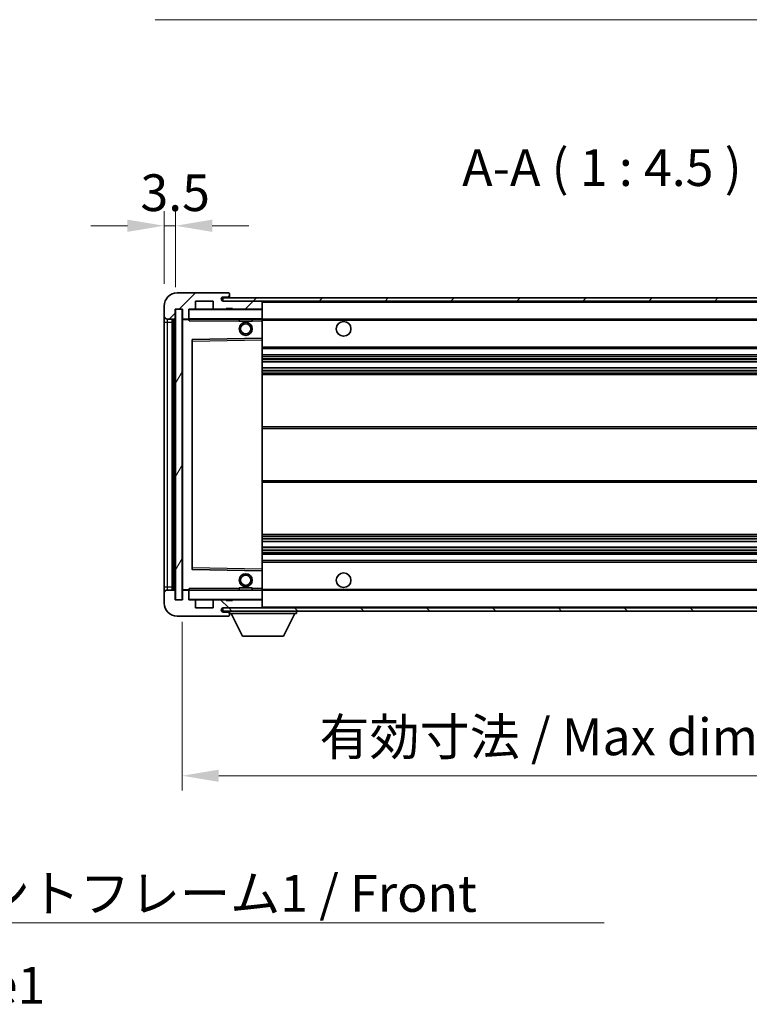
# Model space of a CAD drawing. Units: millimetres. Extents: x 0 to 10823, y 0 to 1264.
# Drawn here: x 2508 to 2732, y 759 to 1061 of the extents above; entities that cross this region are included whole.
import ezdxf

# ---------------------------------------------------------------- set-up
doc = ezdxf.new("R2010")
doc.units = ezdxf.units.MM
doc.header["$LTSCALE"] = 4
doc.layers.get('Defpoints').update_dxf_attribs({"lineweight": 25})
for name, color, linetype, lineweight in [('Dimension (ISO)', 7, 'Continuous', 18), ('Hatch (ISO)', 1, 'Continuous', 18), ('Symbol (ISO)', 7, 'Continuous', 18), ('Visible (ISO)', 7, 'Continuous', 35), ('Visible Narrow (ISO)', 7, 'Continuous', 25)]:
    doc.layers.add(name, color=color, linetype=linetype, lineweight=lineweight)
doc.styles.add('Note Text (TK)', font='txt')
doc.dimstyles.new('Default - Method 1b (TK)', dxfattribs={"dimscale": 4, "dimtxt": 2.5, "dimasz": 2.5, "dimexe": 1, "dimexo": 1.5, "dimgap": 1, "dimtad": 1, "dimtoh": 1, "dimrnd": 1e-08, "dimdsep": 46, "dimtxsty": 'Note Text (TK)', "dimcen": 0.09, "dimdle": 5, "dimclrd": 100, "dimclre": 100, "dimclrt": 7, "dimadec": 1, "dimazin": 1, "dimtfac": 1, "dimtmove": 0, "dimatfit": 3, "dimfxl": 0, "dimtolj": 1, "dimlwd": -1, "dimlwe": -1, "dimarcsym": 0})
doc.dimstyles.new('Default - Method 1b (TK)$7', dxfattribs={"dimscale": 4, "dimtxt": 2.5, "dimasz": 2.5, "dimexe": 1, "dimexo": 1.5, "dimgap": 1, "dimtad": 1, "dimtoh": 1, "dimrnd": 1e-08, "dimdsep": 46, "dimtxsty": 'Note Text (TK)', "dimcen": 0.09, "dimdle": 5, "dimclrd": 100, "dimclre": 100, "dimclrt": 7, "dimadec": 1, "dimazin": 1, "dimtfac": 1, "dimtmove": 0, "dimatfit": 3, "dimfxl": 0, "dimtolj": 1, "dimlwd": -1, "dimlwe": -1, "dimarcsym": 0})
pattern_1 = [(45, (1508.75, -36), (-10.10279, 10.10279), [])]
pattern_2 = [(135.0002, (1508.75, -36), (-10.10275, -10.10283), [])]

# ---------------------------------------------------------------- blocks, each defined once
blk = doc.blocks.new('*D71')
at = {"layer": 'Defpoints', "color": 0, "transparency": 16777216}
for p in [(2558.09, 883.02), (2813.09, 883.12), (2813.09, 829.12)]:
    blk.add_point(p, dxfattribs=at)
at = {"layer": 'Dimension (ISO)', "color": 100, "transparency": 16777216}
for p, q in [((2558.09, 876.27), (2558.09, 824.62)), ((2813.09, 876.37), (2813.09, 824.62)), ((2569.34, 829.12), (2801.84, 829.12))]:
    blk.add_line(p, q, dxfattribs=at)
for points in [[(2569.34, 831), (2569.34, 827.25), (2558.09, 829.12)], [(2801.84, 831), (2801.84, 827.25), (2813.09, 829.12)]]:
    blk.add_solid(points, dxfattribs=at)
at = {"layer": 'Dimension (ISO)', "color": 7, "transparency": 16777216, "insert": (2600.2, 841.04), "char_height": 11.25, "attachment_point": 4, "style": 'Note Text (TK)'}
blk.add_mtext('\\A1;\\fＭＳ Ｐゴシック|b0|i0;\\H11.2500;有効寸法 / Max dim. 255', dxfattribs=at)
blk = doc.blocks.new('*D74')
at = {"layer": 'Defpoints', "color": 0, "transparency": 16777216}
for p in [(2556.09, 997.6), (2552.59, 973.02), (2556.09, 972.02)]:
    blk.add_point(p, dxfattribs=at)
at = {"layer": 'Dimension (ISO)', "color": 100, "transparency": 16777216}
for p, q in [((2552.59, 979.77), (2552.59, 1002.1)), ((2556.09, 978.77), (2556.09, 1002.1)), ((2541.34, 997.6), (2530.09, 997.6)), ((2552.59, 997.6), (2556.09, 997.6)), ((2567.34, 997.6), (2578.59, 997.6))]:
    blk.add_line(p, q, dxfattribs=at)
for points in [[(2541.34, 999.48), (2541.34, 995.73), (2552.59, 997.6)], [(2567.34, 999.48), (2567.34, 995.73), (2556.09, 997.6)]]:
    blk.add_solid(points, dxfattribs=at)
at = {"layer": 'Dimension (ISO)', "color": 7, "transparency": 16777216, "insert": (2545.33, 1007.73), "char_height": 11.25, "attachment_point": 4, "style": 'Note Text (TK)'}
blk.add_mtext('\\A1;3.5', dxfattribs=at)

msp = doc.modelspace()

# ---------------------------------------------------------------- hatches: boundary and pattern name
at = {"layer": 'Hatch (ISO)'}
h = msp.add_hatch(dxfattribs=at)
h.set_pattern_fill('ANSI31', color=256, scale=114.3, style=0)
h.set_pattern_definition(pattern_1)
edge = h.paths.add_edge_path()
edge.add_ellipse((2559.895, 969.3218), major_axis=(0, -0.3), ratio=1, start_angle=0, end_angle=90)
edge.add_line((2560.195, 969.3218), (2560.195, 972.0218))
edge.add_line((2560.195, 972.0218), (2561.895, 972.0218))
edge.add_ellipse((2561.895, 972.3218), major_axis=(0, -0.3), ratio=1, start_angle=0, end_angle=90)
edge.add_line((2562.195, 972.3218), (2562.195, 974.5218))
edge.add_line((2562.195, 974.5218), (2567.595, 974.5218))
edge.add_line((2567.595, 974.5218), (2567.595, 972.3218))
edge.add_ellipse((2567.895, 972.3218), major_axis=(-0.3, 0), ratio=1, start_angle=0, end_angle=90)
edge.add_line((2567.895, 972.0218), (2571.595, 972.0218))
edge.add_line((2571.595, 972.0218), (2571.595, 972.2218))
edge.add_line((2571.595, 972.2218), (2573.595, 972.2218))
edge.add_line((2573.595, 972.2218), (2573.595, 972.0218))
edge.add_line((2573.595, 972.0218), (2582.295, 972.0218))
edge.add_ellipse((2582.295, 972.3218), major_axis=(0, -0.3), ratio=1, start_angle=0, end_angle=90)
edge.add_line((2582.595, 972.3218), (2582.595, 974.2218))
edge.add_ellipse((2582.295, 974.2218), major_axis=(0.3, 0), ratio=1, start_angle=0, end_angle=90)
edge.add_line((2582.295, 974.5218), (2570.72, 974.5218))
edge.add_ellipse((2570.72, 975.1468), major_axis=(0, -0.625), ratio=1, start_angle=348.463041, end_angle=360, ccw=False)
edge.add_ellipse((2570.72, 975.1468), major_axis=(-0.125, -0.6124), ratio=1, start_angle=191.536959, end_angle=360, ccw=False)
edge.add_line((2570.72, 975.7718), (2572.095, 975.7718))
edge.add_ellipse((2572.095, 976.2718), major_axis=(0, -0.5), ratio=1, start_angle=0, end_angle=90)
edge.add_line((2572.595, 976.2718), (2572.595, 976.7218))
edge.add_ellipse((2572.295, 976.7218), major_axis=(0.3, 0), ratio=1, start_angle=0, end_angle=90)
edge.add_line((2572.295, 977.0218), (2556.595, 977.0218))
edge.add_ellipse((2556.595, 973.0218), major_axis=(0, 4), ratio=1, start_angle=0, end_angle=90)
edge.add_line((2552.595, 973.0218), (2552.595, 970.0218))
edge.add_ellipse((2553.595, 970.0218), major_axis=(-1, 0), ratio=1, start_angle=0, end_angle=90)
edge.add_line((2553.595, 969.0218), (2555.695, 969.0218))
edge.add_ellipse((2555.695, 969.3218), major_axis=(0, -0.3), ratio=1, start_angle=0, end_angle=90)
edge.add_line((2555.995, 969.3218), (2555.995, 972.0218))
edge.add_line((2555.995, 972.0218), (2556.095, 972.0218))
edge.add_line((2556.095, 972.0218), (2558.095, 972.0218))
edge.add_line((2558.095, 972.0218), (2558.195, 972.0218))
edge.add_line((2558.195, 972.0218), (2558.195, 969.3218))
edge.add_ellipse((2558.495, 969.3218), major_axis=(-0.3, 0), ratio=1, start_angle=0, end_angle=90)
edge.add_line((2558.495, 969.0218), (2559.895, 969.0218))
h = msp.add_hatch(dxfattribs=at)
h.set_pattern_fill('ANSI31', color=256, scale=114.3, style=0)
h.set_pattern_definition(pattern_1)
edge = h.paths.add_edge_path()
edge.add_line((2820.095, 969.7718), (2815.095, 969.7718))
edge.add_line((2815.095, 969.7718), (2815.095, 968.7718))
edge.add_line((2815.095, 968.7718), (2820.095, 968.7718))
edge.add_ellipse((2820.095, 970.2718), major_axis=(0, -1.5), ratio=1, start_angle=0, end_angle=90)
edge.add_line((2821.595, 970.2718), (2821.595, 974.0218))
edge.add_ellipse((2820.095, 974.0218), major_axis=(1.5, 0), ratio=1, start_angle=0, end_angle=90)
edge.add_line((2820.095, 975.5218), (2570.595, 975.5218))
edge.add_line((2570.595, 975.5218), (2570.595, 974.5344))
edge.add_line((2570.595, 974.5344), (2570.595, 974.5218))
edge.add_line((2570.595, 974.5218), (2570.72, 974.5218))
edge.add_line((2570.72, 974.5218), (2582.295, 974.5218))
edge.add_line((2582.295, 974.5218), (2800.595, 974.5218))
edge.add_line((2800.595, 974.5218), (2806.495, 974.5218))
edge.add_line((2806.495, 974.5218), (2812.995, 974.5218))
edge.add_line((2812.995, 974.5218), (2819.595, 974.5218))
edge.add_line((2819.595, 974.5218), (2820.095, 974.5218))
edge.add_ellipse((2820.095, 974.0218), major_axis=(0, 0.5), ratio=1, start_angle=270, end_angle=360, ccw=False)
edge.add_line((2820.595, 974.0218), (2820.595, 970.2718))
edge.add_ellipse((2820.095, 970.2718), major_axis=(0.5, 0), ratio=1, start_angle=270, end_angle=360, ccw=False)
h = msp.add_hatch(dxfattribs=at)
h.set_pattern_fill('ANSI31', color=256, scale=114.3, angle=14.999978, style=0)
h.set_pattern_definition([(60, (1508.75, -36), (-12.37334, 7.14375), [])])
h.paths.add_polyline_path([(2558.095, 972.0218), (2556.095, 972.0218), (2556.095, 883.0218), (2558.095, 883.0218)])
h = msp.add_hatch(dxfattribs=at)
h.set_pattern_fill('ANSI31', color=256, scale=114.3, angle=90.00021, style=0)
h.set_pattern_definition(pattern_2)
edge = h.paths.add_edge_path()
edge.add_ellipse((2559.895, 885.7218), major_axis=(0.3, 0), ratio=1, start_angle=0, end_angle=90)
edge.add_line((2559.895, 886.0218), (2558.495, 886.0218))
edge.add_ellipse((2558.495, 885.7218), major_axis=(0, 0.3), ratio=1, start_angle=0, end_angle=90)
edge.add_line((2558.195, 885.7218), (2558.195, 883.0218))
edge.add_line((2558.195, 883.0218), (2558.095, 883.0218))
edge.add_line((2558.095, 883.0218), (2556.095, 883.0218))
edge.add_line((2556.095, 883.0218), (2555.995, 883.0218))
edge.add_line((2555.995, 883.0218), (2555.995, 885.7218))
edge.add_ellipse((2555.695, 885.7218), major_axis=(0.3, 0), ratio=1, start_angle=0, end_angle=90)
edge.add_line((2555.695, 886.0218), (2553.595, 886.0218))
edge.add_ellipse((2553.595, 885.0218), major_axis=(0, 1), ratio=1, start_angle=0, end_angle=90)
edge.add_line((2552.595, 885.0218), (2552.595, 882.0218))
edge.add_ellipse((2556.595, 882.0218), major_axis=(-4, 0), ratio=1, start_angle=0, end_angle=90)
edge.add_line((2556.595, 878.0218), (2572.295, 878.0218))
edge.add_ellipse((2572.295, 878.3218), major_axis=(0, -0.3), ratio=1, start_angle=0, end_angle=90)
edge.add_line((2572.595, 878.3218), (2572.595, 878.7718))
edge.add_ellipse((2572.095, 878.7718), major_axis=(0.5, 0), ratio=1, start_angle=0, end_angle=90)
edge.add_line((2572.095, 879.2718), (2570.72, 879.2718))
edge.add_ellipse((2570.72, 879.8968), major_axis=(0, -0.625), ratio=1, start_angle=191.536959, end_angle=360, ccw=False)
edge.add_ellipse((2570.72, 879.8968), major_axis=(-0.125, 0.6124), ratio=1, start_angle=348.463041, end_angle=360, ccw=False)
edge.add_line((2570.72, 880.5218), (2582.295, 880.5218))
edge.add_ellipse((2582.295, 880.8218), major_axis=(0, -0.3), ratio=1, start_angle=0, end_angle=90)
edge.add_line((2582.595, 880.8218), (2582.595, 882.7218))
edge.add_ellipse((2582.295, 882.7218), major_axis=(0.3, 0), ratio=1, start_angle=0, end_angle=90)
edge.add_line((2582.295, 883.0218), (2573.595, 883.0218))
edge.add_line((2573.595, 883.0218), (2573.595, 882.8218))
edge.add_line((2573.595, 882.8218), (2571.595, 882.8218))
edge.add_line((2571.595, 882.8218), (2571.595, 883.0218))
edge.add_line((2571.595, 883.0218), (2567.895, 883.0218))
edge.add_ellipse((2567.895, 882.7218), major_axis=(0, 0.3), ratio=1, start_angle=0, end_angle=90)
edge.add_line((2567.595, 882.7218), (2567.595, 880.5218))
edge.add_line((2567.595, 880.5218), (2562.195, 880.5218))
edge.add_line((2562.195, 880.5218), (2562.195, 882.7218))
edge.add_ellipse((2561.895, 882.7218), major_axis=(0.3, 0), ratio=1, start_angle=0, end_angle=90)
edge.add_line((2561.895, 883.0218), (2560.195, 883.0218))
edge.add_line((2560.195, 883.0218), (2560.195, 885.7218))
h = msp.add_hatch(dxfattribs=at)
h.set_pattern_fill('ANSI31', color=256, scale=114.3, angle=90.00021, style=0)
h.set_pattern_definition(pattern_2)
edge = h.paths.add_edge_path()
edge.add_line((2815.095, 885.2718), (2820.095, 885.2718))
edge.add_ellipse((2820.095, 884.7718), major_axis=(0, 0.5), ratio=1, start_angle=270, end_angle=360, ccw=False)
edge.add_line((2820.595, 884.7718), (2820.595, 881.0218))
edge.add_ellipse((2820.095, 881.0218), major_axis=(0.5, 0), ratio=1, start_angle=270, end_angle=360, ccw=False)
edge.add_line((2820.095, 880.5218), (2819.595, 880.5218))
edge.add_line((2819.595, 880.5218), (2812.995, 880.5218))
edge.add_line((2812.995, 880.5218), (2806.495, 880.5218))
edge.add_line((2806.495, 880.5218), (2800.595, 880.5218))
edge.add_line((2800.595, 880.5218), (2582.295, 880.5218))
edge.add_line((2582.295, 880.5218), (2570.72, 880.5218))
edge.add_line((2570.72, 880.5218), (2570.595, 880.5218))
edge.add_line((2570.595, 880.5218), (2570.595, 880.5091))
edge.add_line((2570.595, 880.5091), (2570.595, 879.5218))
edge.add_line((2570.595, 879.5218), (2820.095, 879.5218))
edge.add_ellipse((2820.095, 881.0218), major_axis=(0, -1.5), ratio=1, start_angle=0, end_angle=90)
edge.add_line((2821.595, 881.0218), (2821.595, 884.7718))
edge.add_ellipse((2820.095, 884.7718), major_axis=(1.5, 0), ratio=1, start_angle=0, end_angle=90)
edge.add_line((2820.095, 886.2718), (2815.095, 886.2718))
edge.add_line((2815.095, 886.2718), (2815.095, 885.2718))

# ---------------------------------------------------------------- linework, layer by layer
at = {"layer": 'Visible (ISO)'}
for p, q in [((2572.295, 977.0218), (2556.595, 977.0218)), ((2562.195, 972.3218), (2562.195, 974.5218)), ((2562.195, 974.5218), (2567.595, 974.5218)), ((2567.595, 974.5218), (2567.595, 972.3218)), ((2820.095, 975.5218), (2570.595, 975.5218)), ((2570.595, 975.5218), (2570.595, 974.5218)), ((2570.595, 974.5218), (2820.095, 974.5218)), ((2570.72, 975.7718), (2572.095, 975.7718)), ((2582.295, 974.5218), (2570.72, 974.5218)), ((2572.095, 975.7718), (2572.595, 975.7718)), ((2572.295, 977.0218), (2572.345, 977.0218)), ((2572.595, 976.7718), (2572.595, 976.7218)), ((2572.595, 976.2718), (2572.595, 976.7218)), ((2572.595, 975.7718), (2572.595, 976.2718)), ((2572.595, 975.7718), (2572.595, 975.5218)), ((2582.595, 974.2218), (2582.595, 974.5218)), ((2582.595, 972.3218), (2582.595, 974.2218)), ((2552.595, 973.0218), (2552.595, 970.0218)), ((2555.995, 969.3218), (2555.995, 972.0218)), ((2555.995, 972.0218), (2558.195, 972.0218)), ((2558.095, 972.0218), (2556.095, 972.0218)), ((2556.095, 972.0218), (2556.095, 883.0218)), ((2558.095, 883.0218), (2558.095, 972.0218)), ((2558.195, 972.0218), (2558.195, 969.3218)), ((2560.195, 969.3218), (2560.195, 972.0218)), ((2560.195, 972.0218), (2561.895, 972.0218)), ((2567.895, 972.0218), (2561.895, 972.0218)), ((2567.895, 972.0218), (2571.595, 972.0218)), ((2571.595, 972.0218), (2571.595, 972.2218)), ((2571.595, 972.2218), (2573.595, 972.2218)), ((2573.595, 972.0218), (2571.595, 972.0218)), ((2573.595, 972.2218), (2573.595, 972.0218)), ((2573.595, 972.0218), (2582.295, 972.0218)), ((2582.495, 972.0218), (2582.295, 972.0218)), ((2582.595, 971.9218), (2582.595, 972.3218)), ((2582.595, 969.1218), (2582.595, 971.9218)), ((2552.595, 970.0218), (2552.595, 968.0218)), ((2553.595, 969.0218), (2555.695, 969.0218)), ((2555.095, 886.0218), (2555.095, 969.0218)), ((2555.395, 969.0218), (2555.395, 886.0218)), ((2558.195, 968.9218), (2558.195, 886.1218)), ((2558.495, 969.0218), (2558.295, 969.0218)), ((2558.495, 969.0218), (2559.895, 969.0218)), ((2560.195, 969.0218), (2559.895, 969.0218)), ((2560.195, 969.3218), (2560.195, 969.1218)), ((2560.195, 969.1218), (2560.195, 968.8534)), ((2560.295, 969.0218), (2582.495, 969.0218)), ((2575.595, 969.0218), (2575.595, 968.3218)), ((2579.595, 968.3218), (2575.595, 968.3218)), ((2579.595, 969.0218), (2579.595, 968.3218)), ((2582.595, 968.5218), (2582.595, 969.1218)), ((2582.595, 969.0218), (2800.595, 969.0218)), ((2582.595, 963.2202), (2582.595, 968.5218)), ((2552.595, 968.0218), (2552.595, 887.0218)), ((2561.195, 962.6734), (2561.195, 892.3702)), ((2582.495, 963.1201), (2561.2933, 962.7734)), ((2582.4966, 963.1202), (2582.495, 963.1201)), ((2582.595, 962.6201), (2582.595, 963.2202)), ((2582.595, 892.4235), (2582.595, 962.6201)), ((2582.595, 960.0218), (2813.095, 960.0218)), ((2582.595, 958.0218), (2813.095, 958.0218)), ((2582.595, 955.9197), (2813.095, 955.9197)), ((2582.595, 954.1239), (2813.095, 954.1239)), ((2582.595, 952.0218), (2813.095, 952.0218)), ((2582.595, 936.0218), (2813.095, 936.0218)), ((2582.595, 919.0218), (2813.095, 919.0218)), ((2582.595, 903.0218), (2813.095, 903.0218)), ((2582.595, 900.9197), (2813.095, 900.9197)), ((2582.595, 899.1239), (2813.095, 899.1239)), ((2582.595, 897.0218), (2813.095, 897.0218)), ((2582.595, 895.0218), (2813.095, 895.0218)), ((2561.2933, 892.2702), (2582.495, 891.9234)), ((2582.495, 891.9234), (2582.4966, 891.9234)), ((2582.595, 891.8234), (2582.595, 892.4235)), ((2582.595, 886.5218), (2582.595, 891.8234)), ((2552.595, 887.0218), (2552.595, 885.0218)), ((2552.595, 885.0218), (2552.595, 882.0218)), ((2555.695, 886.0218), (2553.595, 886.0218)), ((2555.995, 883.0218), (2555.995, 885.7218)), ((2558.195, 885.7218), (2558.195, 883.0218)), ((2558.295, 886.0218), (2558.495, 886.0218)), ((2559.895, 886.0218), (2558.495, 886.0218)), ((2559.895, 886.0218), (2560.195, 886.0218)), ((2560.195, 886.1901), (2560.195, 885.9218)), ((2560.195, 885.9218), (2560.195, 885.7218)), ((2560.195, 883.0218), (2560.195, 885.7218)), ((2582.495, 886.0218), (2560.295, 886.0218)), ((2575.595, 886.7218), (2579.595, 886.7218)), ((2575.595, 886.0218), (2575.595, 886.7218)), ((2579.595, 886.0218), (2579.595, 886.7218)), ((2582.595, 885.9218), (2582.595, 886.5218)), ((2582.595, 886.0218), (2800.595, 886.0218)), ((2582.595, 883.1218), (2582.595, 885.9218)), ((2558.195, 883.0218), (2555.995, 883.0218)), ((2556.095, 883.0218), (2558.095, 883.0218)), ((2561.895, 883.0218), (2560.195, 883.0218)), ((2561.895, 883.0218), (2567.895, 883.0218)), ((2562.195, 880.5218), (2562.195, 882.7218)), ((2567.595, 882.7218), (2567.595, 880.5218)), ((2571.595, 883.0218), (2567.895, 883.0218)), ((2571.595, 882.8218), (2571.595, 883.0218)), ((2571.595, 883.0218), (2573.595, 883.0218)), ((2573.595, 882.8218), (2571.595, 882.8218)), ((2582.295, 883.0218), (2573.595, 883.0218)), ((2573.595, 883.0218), (2573.595, 882.8218)), ((2582.295, 883.0218), (2582.495, 883.0218)), ((2582.595, 882.7218), (2582.595, 883.1218)), ((2582.595, 880.8218), (2582.595, 882.7218)), ((2582.595, 880.6218), (2582.595, 880.8218)), ((2556.595, 878.0218), (2572.295, 878.0218)), ((2567.595, 880.5218), (2562.195, 880.5218)), ((2820.095, 880.5218), (2570.595, 880.5218)), ((2570.595, 880.5218), (2570.595, 879.5218)), ((2570.595, 879.5218), (2820.095, 879.5218)), ((2570.72, 880.5218), (2582.295, 880.5218)), ((2572.095, 879.2718), (2570.72, 879.2718)), ((2572.595, 879.2718), (2572.095, 879.2718)), ((2572.345, 878.0218), (2572.295, 878.0218)), ((2572.595, 879.5218), (2572.595, 878.8218)), ((2572.595, 878.7718), (2572.595, 878.8218)), ((2572.595, 878.8218), (2593.195, 878.8218)), ((2572.595, 878.3218), (2572.595, 878.7718)), ((2572.595, 878.3218), (2572.595, 878.2718)), ((2576.645, 871.9218), (2573.095, 878.8218)), ((2589.145, 871.9218), (2592.695, 878.8218)), ((2593.195, 879.5218), (2593.195, 878.8218)), ((2576.645, 871.9218), (2589.145, 871.9218))]:
    msp.add_line(p, q, dxfattribs=at)
for centre, radius in [((2607.595, 966.0218), 2.25), ((2577.595, 966.0218), 2), ((2577.595, 966.0218), 1.5706), ((2577.595, 889.0218), 2), ((2577.595, 889.0218), 1.5706), ((2607.595, 889.0218), 2.25)]:
    msp.add_circle(centre, radius, dxfattribs=at)
for centre, radius, start, end in [((2556.595, 973.0218), 4, 90, 180), ((2570.72, 975.1468), 0.625, 90, 270), ((2572.095, 976.2718), 0.5, 270, 0), ((2572.295, 976.7218), 0.3, 0, 90), ((2572.345, 976.7718), 0.25, 0, 90), ((2582.295, 974.2218), 0.3, 0, 90), ((2560.295, 971.9218), 0.1, 90, 180), ((2561.895, 972.3218), 0.3, 270, 0), ((2567.895, 972.3218), 0.3, 180, 270), ((2582.295, 972.3218), 0.3, 270, 0), ((2582.495, 971.9218), 0.1, 0, 90), ((2553.595, 970.0218), 1, 180, 270), ((2555.695, 969.3218), 0.3, 270, 0), ((2558.495, 969.3218), 0.3, 180, 270), ((2558.295, 968.9218), 0.1, 90, 180), ((2559.895, 969.3218), 0.3, 270, 0), ((2560.295, 969.1218), 0.1, 180, 270), ((2582.495, 969.1218), 0.1, 270, 0), ((2561.295, 962.6734), 0.1, 90.936997, 180), ((2582.495, 963.2202), 0.1, 270.936997, 0), ((2561.295, 892.3702), 0.1, 180, 269.063003), ((2582.495, 891.8234), 0.1, 0, 89.063003), ((2553.595, 885.0218), 1, 90, 180), ((2555.695, 885.7218), 0.3, 0, 90), ((2558.295, 886.1218), 0.1, 180, 270), ((2558.495, 885.7218), 0.3, 90, 180), ((2559.895, 885.7218), 0.3, 0, 90), ((2560.295, 885.9218), 0.1, 90, 180), ((2582.495, 885.9218), 0.1, 0, 90), ((2556.595, 882.0218), 4, 180, 270), ((2560.295, 883.1218), 0.1, 180, 270), ((2561.895, 882.7218), 0.3, 0, 90), ((2567.895, 882.7218), 0.3, 90, 180), ((2582.295, 882.7218), 0.3, 0, 90), ((2582.295, 880.8218), 0.3, 270, 0), ((2582.495, 883.1218), 0.1, 270, 0), ((2570.72, 879.8968), 0.625, 90, 270), ((2572.095, 878.7718), 0.5, 0, 90), ((2572.295, 878.3218), 0.3, 270, 0), ((2572.345, 878.2718), 0.25, 270, 0), ((2582.495, 880.6218), 0.1, 270, 0)]:
    msp.add_arc(centre, radius, start, end, dxfattribs=at)
for points in [[(2560.295, 968.5218), (2560.2499, 968.6225), (2560.195, 968.7431), (2560.195, 968.8534)], [(2560.195, 886.1901), (2560.195, 886.3005), (2560.2499, 886.421), (2560.295, 886.5218)]]:
    msp.add_open_spline(points, degree=3, dxfattribs=at)
at = {"layer": 'Visible Narrow (ISO)'}
for p, q in [((2582.495, 974.5218), (2582.495, 974.4454)), ((2582.595, 974.2218), (2800.1367, 974.2218)), ((2560.295, 971.9218), (2560.195, 971.9218)), ((2560.295, 972.0218), (2560.295, 971.9218)), ((2560.295, 969.1218), (2560.295, 971.9218)), ((2560.295, 971.9218), (2582.495, 971.9218)), ((2582.495, 972.0982), (2582.495, 972.0218)), ((2582.495, 972.0218), (2582.495, 971.9218)), ((2582.595, 971.9218), (2582.495, 971.9218)), ((2582.495, 971.9218), (2582.495, 969.1218)), ((2553.595, 968.0218), (2553.595, 969.0218)), ((2555.645, 886.0218), (2555.645, 969.0218)), ((2558.295, 968.9218), (2558.195, 968.9218)), ((2558.295, 969.0218), (2558.295, 968.9218)), ((2558.295, 968.9218), (2560.195, 968.9218)), ((2558.295, 886.1218), (2558.295, 968.9218)), ((2560.195, 969.1218), (2560.295, 969.1218)), ((2560.295, 969.1218), (2560.295, 969.0218)), ((2582.495, 969.1218), (2560.295, 969.1218)), ((2560.295, 968.5218), (2560.295, 969.0218)), ((2560.295, 968.5218), (2575.595, 968.5218)), ((2579.595, 968.5218), (2582.495, 968.5218)), ((2582.495, 969.0218), (2582.495, 969.1218)), ((2582.495, 969.1218), (2582.595, 969.1218)), ((2582.495, 969.0218), (2582.495, 968.5218)), ((2582.495, 968.5218), (2582.595, 968.5218)), ((2582.495, 968.5218), (2582.495, 963.1201)), ((2582.595, 968.7218), (2804.6395, 968.7218)), ((2552.595, 968.0218), (2553.595, 968.0218)), ((2553.595, 887.0218), (2553.595, 968.0218)), ((2553.595, 968.0218), (2555.095, 968.0218)), ((2561.195, 962.2733), (2561.295, 962.2733)), ((2561.295, 962.2733), (2561.2933, 962.7734)), ((2561.295, 962.2733), (2582.495, 962.6201)), ((2561.295, 892.7702), (2561.295, 962.2733)), ((2582.4966, 963.1202), (2582.495, 962.6201)), ((2582.595, 962.6201), (2582.495, 962.6201)), ((2582.495, 962.6201), (2582.495, 892.4235)), ((2582.595, 960.5218), (2813.095, 960.5218)), ((2582.595, 957.5218), (2813.095, 957.5218)), ((2582.595, 956.927), (2813.095, 956.927)), ((2582.595, 956.6672), (2813.095, 956.6672)), ((2582.595, 955.9599), (2813.095, 955.9599)), ((2582.595, 954.0837), (2813.095, 954.0837)), ((2582.595, 953.3763), (2813.095, 953.3763)), ((2582.595, 953.1165), (2813.095, 953.1165)), ((2582.595, 952.5218), (2813.095, 952.5218)), ((2582.595, 935.5218), (2813.095, 935.5218)), ((2582.595, 919.5218), (2813.095, 919.5218)), ((2582.595, 902.5218), (2813.095, 902.5218)), ((2582.595, 901.927), (2813.095, 901.927)), ((2582.595, 901.6672), (2813.095, 901.6672)), ((2582.595, 900.9599), (2813.095, 900.9599)), ((2582.595, 899.0837), (2813.095, 899.0837)), ((2582.595, 898.3763), (2813.095, 898.3763)), ((2582.595, 898.1165), (2813.095, 898.1165)), ((2582.595, 897.5218), (2813.095, 897.5218)), ((2561.195, 892.7702), (2561.295, 892.7702)), ((2561.2933, 892.2702), (2561.295, 892.7702)), ((2582.495, 892.4235), (2561.295, 892.7702)), ((2582.595, 894.5218), (2813.095, 894.5218)), ((2582.595, 892.4235), (2582.495, 892.4235)), ((2582.495, 892.4235), (2582.4966, 891.9234)), ((2582.495, 891.9234), (2582.495, 886.5218)), ((2552.595, 887.0218), (2553.595, 887.0218)), ((2553.595, 886.0218), (2553.595, 887.0218)), ((2553.595, 887.0218), (2555.095, 887.0218)), ((2558.195, 886.1218), (2558.295, 886.1218)), ((2560.195, 886.1218), (2558.295, 886.1218)), ((2558.295, 886.1218), (2558.295, 886.0218)), ((2560.295, 885.9218), (2560.195, 885.9218)), ((2560.295, 886.0218), (2560.295, 886.5218)), ((2575.595, 886.5218), (2560.295, 886.5218)), ((2560.295, 886.0218), (2560.295, 885.9218)), ((2560.295, 883.1218), (2560.295, 885.9218)), ((2560.295, 885.9218), (2582.495, 885.9218)), ((2582.495, 886.5218), (2579.595, 886.5218)), ((2582.595, 886.5218), (2582.495, 886.5218)), ((2582.495, 886.5218), (2582.495, 886.0218)), ((2582.495, 886.0218), (2582.495, 885.9218)), ((2582.595, 885.9218), (2582.495, 885.9218)), ((2582.495, 885.9218), (2582.495, 883.1218)), ((2582.595, 886.3218), (2804.6395, 886.3218)), ((2560.195, 883.1218), (2560.295, 883.1218)), ((2560.295, 883.1218), (2560.295, 883.0218)), ((2582.495, 883.1218), (2560.295, 883.1218)), ((2582.495, 883.0218), (2582.495, 883.1218)), ((2582.495, 883.1218), (2582.595, 883.1218)), ((2582.495, 883.0218), (2582.495, 882.9454)), ((2582.595, 880.8218), (2800.1367, 880.8218)), ((2582.495, 880.5982), (2582.495, 880.5218))]:
    msp.add_line(p, q, dxfattribs=at)

# ---------------------------------------------------------------- texts
at = {"layer": 'Symbol (ISO)', "color": 7, "insert": (2643.9331, 1006.2718), "char_height": 11.25, "attachment_point": 7, "style": 'Note Text (TK)'}
msp.add_mtext('A-A ( 1 : 4.5 )', dxfattribs=at)
at = {"layer": 'Symbol (ISO)', "color": 7, "insert": (2465.388, 798.691), "char_height": 11.25, "width": 232.565782, "attachment_point": 1, "line_spacing_factor": 1.5, "style": 'Note Text (TK)'}
msp.add_mtext('{\\fＭＳ Ｐゴシック|b0|i0;フロントフレーム1 / Front frame1}', dxfattribs=at)

# ---------------------------------------------------------------- dimensions: what is measured, and where the dimension line sits
at = {"layer": 'Dimension (ISO)', "color": 100}
dim = msp.add_linear_dim(base=(2556.095, 997.6024), p1=(2552.595, 973.0218), p2=(2556.095, 972.0218), angle=180, dimstyle='Default - Method 1b (TK)', override={"dimscale": 0, "dimtxt": 11.25, "dimasz": 11.25, "dimexe": 4.5, "dimexo": 6.75, "dimgap": 4.5, "dimtoh": 0, "dimdec": 2, "dimcen": 0.405, "dimtol": 0, "dimlim": 0, "dimtp": 0, "dimtm": 0, "dimtdec": 2, "dimtix": 0, "dimtofl": 1, "dimtmove": 0, "dimatfit": 1}, dxfattribs=at)
dim.commit()
dim.dimension.update_dxf_attribs({"geometry": '*D74', "text_midpoint": (2554.345, 997.6024), "dimtype": 128})
dim = msp.add_linear_dim(base=(2813.095, 829.1218), p1=(2558.095, 883.0218), p2=(2813.095, 883.1218), text='\\fＭＳ Ｐゴシック|b0|i0;\\H11.2500;有効寸法 / Max dim. <>', dimstyle='Default - Method 1b (TK)', override={"dimscale": 0, "dimtxt": 11.25, "dimasz": 11.25, "dimexe": 4.5, "dimexo": 6.75, "dimgap": 4.5, "dimtoh": 0, "dimdec": 2, "dimcen": 0.405, "dimtol": 0, "dimlim": 0, "dimtp": 0, "dimtm": 0, "dimtdec": 2, "dimtix": 0, "dimtofl": 0, "dimtmove": 0, "dimatfit": 1}, dxfattribs=at)
dim.commit()
dim.dimension.update_dxf_attribs({"geometry": '*D71', "text_midpoint": (2685.595, 829.1218), "dimtype": 128})

# ---------------------------------------------------------------- leaders
at = {"layer": 'Symbol (ISO)', "color": 100, "annotation_type": 0, "has_hookline": 1}
for points, hookline_direction, text_width in [([(2802.1801, 973.2891), (2750.6855, 1060.719), (2740.6855, 1060.719)], 1, 190.8665), ([(2414.1991, 852.8671), (2455.388, 784.0816), (2465.388, 784.0816)], 0, 222.0597)]:
    msp.add_leader(points, dimstyle='Default - Method 1b (TK)$7', override={"dimgap": 0, "dimtad": 1}, dxfattribs=dict(at, hookline_direction=hookline_direction, text_width=text_width))

doc.saveas('drawing.dxf')
